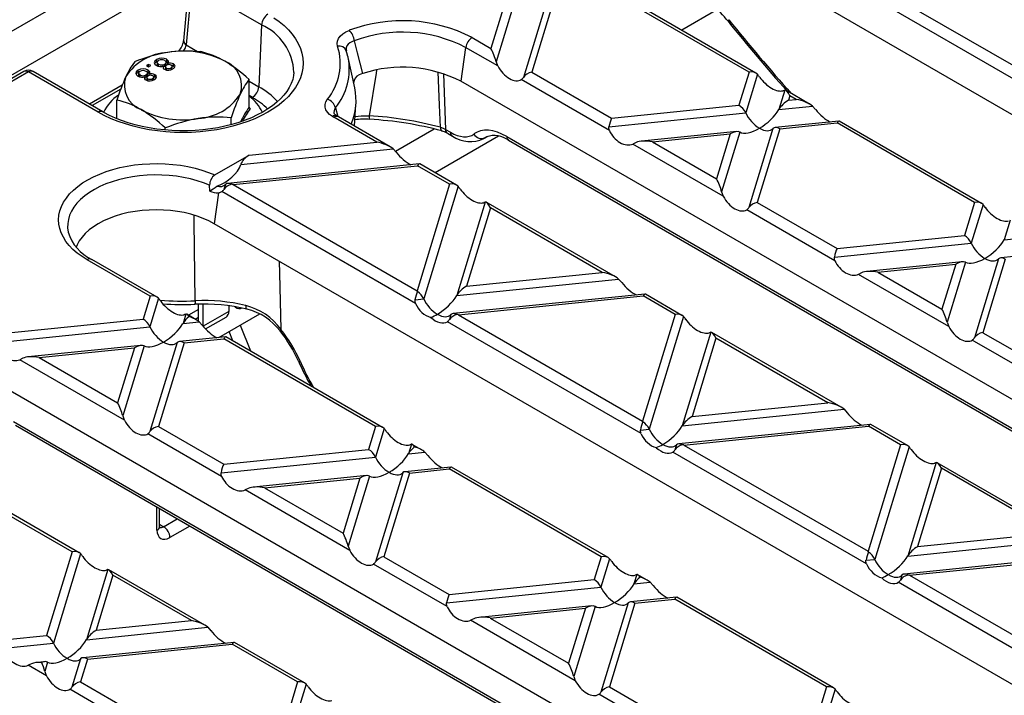
# Model space of a CAD drawing. Units: millimetres. Extents: x 56 to 3304, y 56 to 2320.
# Drawn here: x 2626 to 2734, y 1903 to 1977 of the extents above; entities that cross this region are included whole.
import ezdxf

# ---------------------------------------------------------------- set-up
doc = ezdxf.new("R2010")
doc.units = ezdxf.units.MM
doc.header["$LTSCALE"] = 8
doc.layers.add('HAURATON_PRODUCT_CONTOUR', color=7, linetype='Continuous', lineweight=25)

msp = doc.modelspace()

# ---------------------------------------------------------------- linework, layer by layer
at = {"layer": 'HAURATON_PRODUCT_CONTOUR'}
for p, q in [((2939.23, 2157.63), (2233.54, 1750.24)), ((2236.48, 1747.15), (2942.17, 2154.53)), ((2797.27, 1930.7), (2701.1, 1986.22)), ((2735.69, 1970.26), (2714.2, 1982.66)), ((2716.34, 1982.91), (2734.95, 1972.16)), ((2644.18, 1981.64), (2643.58, 1975.02)), ((2644.47, 1981.18), (2643.87, 1974.56)), ((2652.12, 1976.76), (2644.47, 1981.18)), ((2706.41, 1971.47), (2690.8, 1980.49)), ((2683.53, 1979.67), (2680.88, 1971)), ((2684.27, 1979.65), (2681.81, 1971.58)), ((2705.65, 1971.57), (2690.56, 1980.29)), ((2678.67, 1978.58), (2677.32, 1974.16)), ((2679.71, 1978.7), (2677.89, 1972.72)), ((2702.2, 1978.44), (2698.27, 1976.17)), ((2652.12, 1976.76), (2651.82, 1969.97)), ((2675.24, 1975.37), (2677.32, 1974.16)), ((2643.87, 1974.56), (2645.11, 1973.85)), ((2661.44, 1973.91), (2661.43, 1973.92)), ((2674.54, 1974.29), (2674.02, 1970.58)), ((2678.06, 1972.26), (2674.54, 1974.29)), ((2640.62, 1972.72), (2640.62, 1972.96)), ((2641.72, 1972.74), (2641.72, 1972.98)), ((2662.36, 1969.85), (2661.63, 1973.2)), ((2638.58, 1971.54), (2638.58, 1971.79)), ((2639.73, 1972.43), (2639.51, 1972.3)), ((2639.51, 1972.3), (2639.73, 1972.17)), ((2639.68, 1971.56), (2639.68, 1971.8)), ((2639.73, 1972.18), (2639.72, 1972.17)), ((2639.96, 1972.3), (2639.73, 1972.43)), ((2639.73, 1972.18), (2639.73, 1972.43)), ((2639.73, 1972.17), (2639.96, 1972.3)), ((2639.75, 1972.17), (2639.73, 1972.18)), ((2640.72, 1972.76), (2640.62, 1972.72)), ((2640.67, 1972.64), (2640.67, 1972.4)), ((2640.83, 1972.21), (2640.83, 1972.45)), ((2641.38, 1972.01), (2641.38, 1972.26)), ((2641.5, 1972.21), (2641.38, 1972.16)), ((2641.5, 1972.21), (2641.5, 1972.45)), ((2641.72, 1972.74), (2641.56, 1972.8)), ((2641.58, 1972.18), (2641.58, 1971.93)), ((2641.65, 1972.4), (2641.65, 1972.65)), ((2641.69, 1971.79), (2641.69, 1972.03)), ((2641.88, 1972.58), (2641.72, 1972.74)), ((2641.85, 1972.39), (2641.85, 1972.53)), ((2642.2, 1971.84), (2642.2, 1972.05)), ((2642.33, 1971.96), (2642.33, 1972.2)), ((2642.46, 1972.23), (2642.46, 1972.48)), ((2626.04, 1971.65), (2592.83, 1952.48)), ((2626.54, 1971.6), (2593.33, 1952.43)), ((2634.19, 1967.18), (2626.54, 1971.6)), ((2634.69, 1967.23), (2627.04, 1971.65)), ((2638.68, 1971.59), (2638.58, 1971.54)), ((2638.63, 1971.47), (2638.63, 1971.22)), ((2638.79, 1971.03), (2638.79, 1971.27)), ((2639.34, 1970.84), (2639.34, 1971.08)), ((2639.46, 1971.03), (2639.34, 1970.98)), ((2639.46, 1971.03), (2639.46, 1971.27)), ((2639.68, 1971.56), (2639.52, 1971.62)), ((2639.54, 1971), (2639.54, 1970.75)), ((2639.61, 1971.22), (2639.61, 1971.47)), ((2639.65, 1970.61), (2639.65, 1970.85)), ((2639.84, 1971.4), (2639.68, 1971.56)), ((2639.81, 1971.22), (2639.81, 1971.35)), ((2640.16, 1970.66), (2640.16, 1970.87)), ((2640.29, 1970.78), (2640.29, 1971.02)), ((2640.42, 1971.06), (2640.42, 1971.3)), ((2650.76, 1967.73), (2650.76, 1970.76)), ((2663.23, 1971.44), (2662.86, 1971.28)), ((2672.09, 1971.41), (2672.32, 1965.3)), ((2690.33, 1965.18), (2680.65, 1970.77)), ((2681.81, 1971.58), (2690.56, 1966.52)), ((2705.65, 1971.57), (2704.54, 1967.94)), ((2706.58, 1971.34), (2705.29, 1967.1)), ((2636.83, 1970.14), (2633.24, 1968.07)), ((2636.67, 1969.71), (2633.53, 1967.9)), ((2650.76, 1970.59), (2651.82, 1969.97)), ((2770.19, 1915.07), (2674.02, 1970.58)), ((2709.57, 1969.61), (2708.92, 1967.47)), ((2709.57, 1969.61), (2709.4, 1969.54)), ((2712.29, 1968.08), (2709.68, 1969.59)), ((2636.26, 1966.47), (2636.26, 1968.52)), ((2651.12, 1968.79), (2650.76, 1969)), ((2710.14, 1968.98), (2709.99, 1968.5)), ((2709.99, 1968.5), (2710.83, 1968.58)), ((2710.83, 1968.58), (2710.14, 1968.98)), ((2650.77, 1967.69), (2650.89, 1967.58)), ((2660.24, 1967.67), (2660.49, 1966.72)), ((2662.34, 1965.65), (2662.49, 1968.08)), ((2690.56, 1966.52), (2704.54, 1967.94)), ((2708.92, 1967.47), (2712.62, 1967.85)), ((2712.62, 1967.85), (2712.96, 1967.48)), ((2648.81, 1965.82), (2648.81, 1966.58)), ((2664.78, 1963.9), (2660.07, 1966.62)), ((2660.57, 1966.67), (2660.43, 1966.75)), ((2666.25, 1963.39), (2660.57, 1966.67)), ((2690.27, 1965.58), (2705.29, 1967.1)), ((2641.56, 1965.23), (2641.56, 1965.46)), ((2666.82, 1962.9), (2671.07, 1965.35)), ((2672.32, 1965.3), (2672.88, 1964.98)), ((2708.28, 1965.38), (2705.63, 1956.71)), ((2709.03, 1965.36), (2706.56, 1957.28)), ((2715.51, 1966.2), (2708.53, 1965.49)), ((2709.03, 1965.36), (2715.32, 1966)), ((2730.41, 1957.28), (2715.32, 1966)), ((2731.17, 1957.18), (2715.56, 1966.19)), ((2678.16, 1964.56), (2671.19, 1960.54)), ((2672.53, 1964.89), (2673.08, 1964.57)), ((2676.53, 1964.29), (2677.01, 1964.57)), ((2676.68, 1964.39), (2676.92, 1964.52)), ((2679.05, 1964.51), (2770.84, 1911.53)), ((2704.3, 1965.06), (2693.84, 1964)), ((2695.05, 1963.93), (2703.58, 1964.8)), ((2703.58, 1964.8), (2702.08, 1959.87)), ((2704.65, 1965.01), (2702.64, 1958.43)), ((2649.86, 1961.46), (2666.57, 1963.16)), ((2650.77, 1962.47), (2664.78, 1963.9)), ((2666.57, 1963.16), (2666.92, 1962.79)), ((2679.26, 1964.1), (2770.38, 1911.49)), ((2693.26, 1963.85), (2692.91, 1963.69)), ((2702.82, 1957.97), (2692.91, 1963.69)), ((2695.05, 1963.93), (2702.08, 1959.87)), ((2647.02, 1960.3), (2650.77, 1962.47)), ((2669.47, 1961.52), (2648.41, 1959.37)), ((2649, 1959.25), (2669.27, 1961.31)), ((2672.78, 1959.28), (2669.27, 1961.31)), ((2673.54, 1959.18), (2669.51, 1961.51)), ((2646.44, 1958.53), (2646.43, 1959.17)), ((2648.17, 1959.26), (2648, 1958.71)), ((2649, 1959.25), (2669.2, 1947.58)), ((2672.78, 1959.28), (2669.2, 1947.58)), ((2673.71, 1959.05), (2669.94, 1946.69)), ((2647.41, 1958.35), (2646.94, 1954.95)), ((2669.04, 1946.2), (2647.77, 1958.48)), ((2702.64, 1958.43), (2702.82, 1957.97)), ((2676.7, 1957.32), (2673.57, 1947.06)), ((2677.26, 1956.69), (2674.63, 1948.09)), ((2691, 1949.1), (2676.8, 1957.3)), ((2689.54, 1949.61), (2677.26, 1956.69)), ((2706.56, 1957.28), (2715.32, 1952.23)), ((2730.41, 1957.28), (2729.3, 1953.65)), ((2731.34, 1957.04), (2730.05, 1952.81)), ((2715.08, 1950.89), (2705.4, 1956.47)), ((2743.1, 1899.43), (2646.94, 1954.95)), ((2734.33, 1955.32), (2733.68, 1953.18)), ((2715.32, 1952.23), (2729.3, 1953.65)), ((2733.68, 1953.18), (2737.37, 1953.56)), ((2715.02, 1951.28), (2730.05, 1952.81)), ((2740.27, 1951.91), (2733.28, 1951.2)), ((2639.9, 1946.99), (2632.99, 1950.98)), ((2640.66, 1946.89), (2633.49, 1951.03)), ((2729.06, 1950.77), (2718.6, 1949.71)), ((2719.8, 1949.64), (2728.34, 1950.51)), ((2728.34, 1950.51), (2726.83, 1945.58)), ((2729.41, 1950.72), (2727.4, 1944.14)), ((2733.04, 1951.09), (2730.39, 1942.42)), ((2733.78, 1951.06), (2731.32, 1942.99)), ((2674.63, 1948.09), (2689.54, 1949.61)), ((2718.01, 1949.56), (2717.67, 1949.39)), ((2727.58, 1943.68), (2717.67, 1949.39)), ((2719.8, 1949.64), (2726.83, 1945.58)), ((2673.57, 1947.06), (2691.33, 1948.87)), ((2691.33, 1948.87), (2691.68, 1948.5)), ((2639.9, 1946.99), (2639.13, 1944.48)), ((2694.22, 1947.23), (2673.17, 1945.08)), ((2673.76, 1944.95), (2694.03, 1947.02)), ((2697.53, 1944.99), (2694.03, 1947.02)), ((2698.29, 1944.89), (2694.27, 1947.22)), ((2640.83, 1946.76), (2639.88, 1943.64)), ((2645.2, 1944.25), (2645.2, 1946.12)), ((2645.7, 1946.13), (2645.7, 1943.73)), ((2648.53, 1945.95), (2648.53, 1945.33)), ((2649.21, 1945.84), (2649.28, 1945.8)), ((2668.98, 1946.6), (2669.94, 1946.69)), ((2643.82, 1945.03), (2643.51, 1944)), ((2644.96, 1944.41), (2643.93, 1945.01)), ((2645.2, 1945.54), (2644.11, 1944.9)), ((2648.53, 1945.33), (2645.72, 1943.71)), ((2647.45, 1942.46), (2651.93, 1945.05)), ((2672.93, 1944.97), (2672.76, 1944.42)), ((2673.76, 1944.95), (2693.96, 1933.29)), ((2697.53, 1944.99), (2693.96, 1933.29)), ((2698.46, 1944.75), (2694.69, 1932.4)), ((2622.93, 1941.91), (2639.88, 1943.64)), ((2623.23, 1942.86), (2639.13, 1944.48)), ((2643.51, 1944), (2645.28, 1944.19)), ((2644.84, 1944.48), (2645.2, 1944.7)), ((2645.12, 1944.31), (2645.2, 1944.36)), ((2645.28, 1944.19), (2645.63, 1943.82)), ((2645.99, 1943.4), (2648.24, 1944.69)), ((2649.78, 1943.81), (2650.91, 1940.98)), ((2693.8, 1931.91), (2672.53, 1944.18)), ((2727.4, 1944.14), (2727.58, 1943.68)), ((2648.18, 1942.54), (2643.11, 1942.02)), ((2648.99, 1942.08), (2648.58, 1943.12)), ((2701.45, 1943.03), (2698.32, 1932.77)), ((2701.45, 1943.03), (2701.28, 1942.96)), ((2715.76, 1934.81), (2701.56, 1943.01)), ((2731.32, 1942.99), (2740.07, 1937.94)), ((2638.89, 1941.59), (2626.51, 1940.33)), ((2639.24, 1941.54), (2636.89, 1933.85)), ((2642.87, 1941.91), (2639.88, 1932.13)), ((2643.62, 1941.89), (2640.81, 1932.7)), ((2643.62, 1941.89), (2647.98, 1942.33)), ((2664.66, 1932.7), (2647.98, 1942.33)), ((2665.42, 1932.6), (2648.22, 1942.53)), ((2702.02, 1942.4), (2699.39, 1933.8)), ((2714.3, 1935.31), (2702.02, 1942.4)), ((2739.84, 1936.59), (2730.16, 1942.18)), ((2627.71, 1940.27), (2638.17, 1941.33)), ((2638.17, 1941.33), (2636.33, 1935.29)), ((2716.02, 1883.8), (2619.85, 1939.32)), ((2625.92, 1940.18), (2625.58, 1940.02)), ((2637.07, 1933.39), (2625.58, 1940.02)), ((2627.71, 1940.27), (2636.33, 1935.29)), ((2699.39, 1933.8), (2714.3, 1935.31)), ((2698.32, 1932.77), (2716.09, 1934.58)), ((2716.09, 1934.58), (2716.43, 1934.21)), ((2624.89, 1933.24), (2717.18, 1879.97)), ((2625.1, 1932.83), (2717.11, 1879.71)), ((2718.98, 1932.93), (2697.93, 1930.79)), ((2723.05, 1930.6), (2719.02, 1932.93)), ((2647.75, 1927.22), (2639.65, 1931.89)), ((2640.81, 1932.7), (2647.98, 1928.56)), ((2664.66, 1932.7), (2663.89, 1930.18)), ((2665.59, 1932.46), (2664.64, 1929.34)), ((2693.74, 1932.31), (2694.69, 1932.4)), ((2698.51, 1930.66), (2718.78, 1932.73)), ((2722.29, 1930.7), (2718.78, 1932.73)), ((2668.58, 1930.74), (2668.27, 1929.71)), ((2669.71, 1930.12), (2668.68, 1930.72)), ((2697.68, 1930.68), (2697.51, 1930.13)), ((2698.51, 1930.66), (2718.72, 1919)), ((2722.29, 1930.7), (2718.72, 1919)), ((2647.98, 1928.56), (2663.89, 1930.18)), ((2668.27, 1929.71), (2670.04, 1929.89)), ((2670.04, 1929.89), (2670.39, 1929.52)), ((2718.55, 1917.62), (2697.29, 1929.89)), ((2723.22, 1930.46), (2719.45, 1918.11)), ((2647.69, 1927.62), (2664.64, 1929.34)), ((2726.21, 1928.74), (2723.08, 1918.48)), ((2726.21, 1928.74), (2726.03, 1928.67)), ((2740.51, 1920.52), (2726.31, 1928.72)), ((2667.63, 1927.62), (2664.64, 1917.83)), ((2668.37, 1927.59), (2665.57, 1918.41)), ((2672.93, 1928.25), (2667.87, 1927.73)), ((2668.37, 1927.59), (2672.74, 1928.04)), ((2689.41, 1918.41), (2672.74, 1928.04)), ((2690.17, 1918.31), (2672.98, 1928.24)), ((2726.77, 1928.11), (2724.15, 1919.51)), ((2739.05, 1921.02), (2726.77, 1928.11)), ((2663.65, 1927.3), (2651.26, 1926.04)), ((2652.47, 1925.98), (2662.93, 1927.04)), ((2662.93, 1927.04), (2661.08, 1921)), ((2664, 1927.25), (2661.65, 1919.56)), ((2650.68, 1925.89), (2650.33, 1925.73)), ((2661.83, 1919.1), (2650.33, 1925.73)), ((2652.47, 1925.98), (2661.08, 1921)), ((2631.34, 1918.95), (2624.17, 1923.09)), ((2632.1, 1918.85), (2624.41, 1923.29)), ((2640.65, 1921.32), (2640.64, 1923.86)), ((2640.94, 1921.72), (2640.93, 1923.69)), ((2641.37, 1921.7), (2642.87, 1922.57)), ((2640.94, 1921.97), (2641.37, 1921.7)), ((2644.25, 1921.77), (2642.06, 1920.5)), ((2724.15, 1919.51), (2739.05, 1921.02)), ((2723.08, 1918.48), (2740.84, 1920.29)), ((2631.34, 1918.95), (2628.53, 1909.77)), ((2632.27, 1918.72), (2629.28, 1908.93)), ((2665.57, 1918.41), (2672.74, 1914.27)), ((2689.41, 1918.41), (2688.64, 1915.89)), ((2690.34, 1918.17), (2689.39, 1915.05)), ((2718.49, 1918.01), (2719.45, 1918.11)), ((2743.74, 1918.64), (2722.68, 1916.5)), ((2723.27, 1916.37), (2743.54, 1918.43)), ((2635.26, 1916.99), (2632.91, 1909.3)), ((2645.9, 1910.89), (2635.36, 1916.97)), ((2672.51, 1912.93), (2664.41, 1917.6)), ((2635.82, 1916.37), (2633.98, 1910.33)), ((2644.44, 1911.39), (2635.82, 1916.37)), ((2672.74, 1914.27), (2688.64, 1915.89)), ((2693.34, 1916.45), (2693.02, 1915.42)), ((2693.02, 1915.42), (2694.8, 1915.6)), ((2693.34, 1916.45), (2693.16, 1916.38)), ((2694.47, 1915.83), (2693.44, 1916.43)), ((2694.8, 1915.6), (2695.14, 1915.23)), ((2743.31, 1903.32), (2722.04, 1915.6)), ((2722.44, 1916.39), (2722.27, 1915.83)), ((2723.27, 1916.37), (2743.47, 1904.71)), ((2672.45, 1913.33), (2689.39, 1915.05)), ((2697.69, 1913.96), (2692.63, 1913.44)), ((2693.13, 1913.3), (2697.49, 1913.75)), ((2714.17, 1904.12), (2697.49, 1913.75)), ((2714.93, 1904.02), (2697.73, 1913.95)), ((2688.4, 1913.01), (2676.02, 1911.75)), ((2677.23, 1911.68), (2687.68, 1912.75)), ((2687.68, 1912.75), (2685.84, 1906.71)), ((2688.75, 1912.96), (2686.4, 1905.27)), ((2692.38, 1913.33), (2689.39, 1903.54)), ((2693.13, 1913.3), (2690.33, 1904.12)), ((2633.98, 1910.33), (2644.44, 1911.39)), ((2675.44, 1911.6), (2675.09, 1911.44)), ((2686.58, 1904.8), (2675.09, 1911.44)), ((2677.23, 1911.68), (2685.84, 1906.71)), ((2632.91, 1909.3), (2646.23, 1910.66)), ((2646.23, 1910.66), (2646.57, 1910.29)), ((2624.17, 1909.33), (2628.53, 1909.77)), ((2623.88, 1908.38), (2629.28, 1908.93)), ((2649.12, 1909.01), (2632.51, 1907.32)), ((2633.02, 1907.18), (2648.92, 1908.8)), ((2656.09, 1904.66), (2648.92, 1908.8)), ((2656.85, 1904.56), (2649.16, 1909)), ((2628.29, 1906.89), (2627.45, 1906.81)), ((2632.27, 1907.21), (2631.32, 1904.09)), ((2633.02, 1907.18), (2632.25, 1904.67)), ((2626.87, 1906.66), (2626.52, 1906.49)), ((2628.51, 1905.35), (2626.52, 1906.49)), ((2628.64, 1906.84), (2628.33, 1905.81)), ((2686.4, 1905.27), (2686.58, 1904.8)), ((2648.69, 1893.69), (2631.09, 1903.86)), ((2632.25, 1904.67), (2648.93, 1895.04)), ((2656.09, 1904.66), (2653.29, 1895.48)), ((2657.02, 1904.42), (2654.04, 1894.64)), ((2690.33, 1904.12), (2697.5, 1899.98)), ((2714.17, 1904.12), (2713.4, 1901.6)), ((2715.1, 1903.88), (2714.15, 1900.76)), ((2697.26, 1898.64), (2689.17, 1903.31))]:
    msp.add_line(p, q, dxfattribs=at)
at = {"layer": 'HAURATON_PRODUCT_CONTOUR', "flags": 128}
for points in [[(2653.47, 1977.55), (2654.06, 1977.13), (2654.6, 1976.68), (2655.08, 1976.21), (2655.5, 1975.73), (2655.86, 1975.22), (2656.16, 1974.71), (2656.39, 1974.18), (2656.56, 1973.65), (2656.66, 1973.11), (2656.69, 1972.56), (2656.66, 1972.02), (2656.56, 1971.48), (2656.39, 1970.95), (2656.16, 1970.42), (2655.86, 1969.91), (2655.5, 1969.4), (2655.08, 1968.92), (2654.6, 1968.45), (2654.06, 1968), (2653.47, 1967.58), (2652.83, 1967.18), (2652.14, 1966.81), (2651.41, 1966.47), (2650.63, 1966.16), (2649.83, 1965.89), (2648.98, 1965.64), (2648.11, 1965.43), (2647.22, 1965.26), (2646.31, 1965.13), (2645.38, 1965.03), (2644.45, 1964.97), (2643.51, 1964.95), (2642.57, 1964.97), (2641.63, 1965.03), (2640.71, 1965.13), (2639.79, 1965.26), (2638.9, 1965.43), (2638.03, 1965.64), (2637.19, 1965.89), (2636.38, 1966.16), (2635.61, 1966.47), (2634.87, 1966.81), (2634.19, 1967.18)], [(2703.42, 1977.33), (2703.37, 1977.25), (2703.35, 1977.19), (2703.35, 1977.16), (2703.35, 1977.15)], [(2660.48, 1974.42), (2660.43, 1974.71), (2660.47, 1974.99), (2660.58, 1975.27), (2660.78, 1975.54), (2661.05, 1975.78), (2661.38, 1975.99), (2661.76, 1976.16)], [(2662.31, 1975.01), (2662.05, 1974.91), (2661.82, 1974.78), (2661.64, 1974.63), (2661.51, 1974.45), (2661.43, 1974.26), (2661.41, 1974.06), (2661.44, 1973.92)], [(2662.31, 1975.01), (2662.38, 1974.71), (2662.64, 1973.7), (2662.94, 1972.57), (2663.23, 1971.44)], [(2661.6, 1973.28), (2661.51, 1973.69), (2661.43, 1973.92)], [(2640.62, 1972.96), (2640.42, 1972.8), (2640.36, 1972.6), (2640.43, 1972.45), (2640.59, 1972.32)], [(2640.83, 1972.45), (2640.7, 1972.55), (2640.67, 1972.68), (2640.72, 1972.77), (2640.82, 1972.85)], [(2641.5, 1972.85), (2641.62, 1972.74), (2641.65, 1972.62), (2641.6, 1972.53), (2641.5, 1972.45)], [(2641.85, 1972.53), (2641.92, 1972.66), (2641.91, 1972.8), (2641.72, 1972.98)], [(2661.61, 1973.28), (2661.62, 1973.23), (2661.63, 1973.2)], [(2638.58, 1971.79), (2638.38, 1971.62), (2638.33, 1971.42), (2638.39, 1971.27), (2638.55, 1971.15)], [(2639.81, 1971.35), (2639.88, 1971.48), (2639.87, 1971.62), (2639.68, 1971.8)], [(2640.62, 1972.72), (2640.42, 1972.55), (2640.41, 1972.51)], [(2640.83, 1972.21), (2640.7, 1972.31), (2640.68, 1972.4)], [(2641.64, 1972.4), (2641.65, 1972.38), (2641.6, 1972.28), (2641.5, 1972.21)], [(2641.69, 1972.03), (2641.6, 1972.11), (2641.58, 1972.21), (2641.63, 1972.28), (2641.71, 1972.34)], [(2641.63, 1971.84), (2641.6, 1971.87), (2641.59, 1971.93)], [(2642.22, 1972.35), (2642.31, 1972.27), (2642.33, 1972.18), (2642.28, 1972.11), (2642.2, 1972.05)], [(2642.46, 1972.23), (2642.31, 1972.3), (2642.28, 1972.3)], [(2642.41, 1971.93), (2642.58, 1972.07), (2642.64, 1972.24), (2642.59, 1972.37), (2642.46, 1972.48)], [(2642.59, 1972.11), (2642.59, 1972.12), (2642.46, 1972.23)], [(2664.76, 1971.81), (2664.7, 1971.48), (2663.94, 1966.79)], [(2677.89, 1972.72), (2678.04, 1972.3), (2678.06, 1972.26)], [(2655.68, 1971.54), (2655.65, 1971.21), (2655.55, 1970.77), (2655.39, 1970.33), (2655.18, 1969.89), (2654.91, 1969.47), (2654.59, 1969.06), (2654.22, 1968.66), (2653.8, 1968.27), (2653.34, 1967.89), (2652.82, 1967.54), (2652.26, 1967.2), (2651.66, 1966.88), (2651.02, 1966.58), (2650.34, 1966.3), (2649.63, 1966.06), (2648.88, 1965.83), (2648.11, 1965.64), (2647.32, 1965.48), (2646.51, 1965.35), (2645.68, 1965.25), (2644.84, 1965.18), (2643.99, 1965.14), (2643.15, 1965.14), (2642.3, 1965.17), (2641.46, 1965.23), (2640.63, 1965.33), (2639.81, 1965.46), (2639.02, 1965.62), (2638.24, 1965.8), (2637.49, 1966.02), (2636.77, 1966.27), (2636.09, 1966.54), (2635.44, 1966.83), (2634.83, 1967.15), (2634.69, 1967.23)], [(2638.58, 1971.54), (2638.38, 1971.38), (2638.37, 1971.33)], [(2638.79, 1971.27), (2638.66, 1971.38), (2638.63, 1971.5), (2638.68, 1971.59), (2638.78, 1971.67)], [(2638.79, 1971.03), (2638.66, 1971.13), (2638.64, 1971.22)], [(2639.46, 1971.67), (2639.58, 1971.57), (2639.61, 1971.44), (2639.56, 1971.35), (2639.46, 1971.27)], [(2639.6, 1971.22), (2639.61, 1971.2), (2639.56, 1971.11), (2639.46, 1971.03)], [(2639.65, 1970.85), (2639.56, 1970.93), (2639.54, 1971.03), (2639.59, 1971.1), (2639.67, 1971.16)], [(2639.59, 1970.66), (2639.56, 1970.69), (2639.55, 1970.76)], [(2640.18, 1971.17), (2640.27, 1971.09), (2640.29, 1971), (2640.24, 1970.93), (2640.16, 1970.87)], [(2640.42, 1971.06), (2640.27, 1971.12), (2640.24, 1971.12)], [(2640.37, 1970.75), (2640.54, 1970.89), (2640.6, 1971.06), (2640.55, 1971.19), (2640.42, 1971.3)], [(2640.55, 1970.93), (2640.55, 1970.95), (2640.42, 1971.06)], [(2671.77, 1965.53), (2671.67, 1967.94), (2671.53, 1971.6)], [(2659.92, 1966.71), (2659.6, 1966.93), (2659.36, 1967.18), (2659.19, 1967.45), (2659.11, 1967.74), (2659.1, 1968.02), (2659.18, 1968.31), (2659.34, 1968.57)], [(2660.24, 1967.67), (2660.14, 1967.5), (2660.08, 1967.14), (2660.11, 1967.08)], [(2660.44, 1966.75), (2660.36, 1966.8), (2660.22, 1966.9), (2660.15, 1966.98), (2660.11, 1967.04), (2660.09, 1967.07), (2660.09, 1967.07)], [(2662.41, 1966.71), (2663.08, 1966.78), (2663.94, 1966.79)], [(2671.77, 1965.53), (2672.06, 1965.43), (2672.32, 1965.3)], [(2671.77, 1965.53), (2671.78, 1965.39), (2671.81, 1965.28), (2671.85, 1965.19), (2671.9, 1965.14), (2671.93, 1965.13)], [(2690.33, 1965.18), (2690.27, 1965.4), (2690.27, 1965.58)], [(2632.99, 1950.98), (2632.42, 1951.34), (2631.89, 1951.73), (2631.42, 1952.13), (2631.01, 1952.56), (2630.66, 1953), (2630.37, 1953.46), (2630.14, 1953.93), (2629.98, 1954.41), (2629.88, 1954.9), (2629.85, 1955.39), (2629.89, 1955.87), (2629.99, 1956.36), (2630.16, 1956.84), (2630.4, 1957.31), (2630.7, 1957.76), (2631.05, 1958.21), (2631.47, 1958.63), (2631.95, 1959.04), (2632.48, 1959.42), (2633.06, 1959.77), (2633.69, 1960.1), (2634.36, 1960.4), (2635.06, 1960.67), (2635.81, 1960.9), (2636.58, 1961.1), (2637.38, 1961.27), (2638.19, 1961.39), (2639.03, 1961.48), (2639.87, 1961.53), (2640.71, 1961.55), (2641.56, 1961.52), (2642.4, 1961.46), (2643.23, 1961.36), (2644.04, 1961.22), (2644.83, 1961.04), (2645.59, 1960.83), (2646.32, 1960.58), (2647.02, 1960.3)], [(2646.43, 1959.17), (2645.76, 1959.44), (2645.06, 1959.67), (2644.33, 1959.87), (2643.56, 1960.03), (2642.78, 1960.16), (2641.98, 1960.25), (2641.18, 1960.29), (2640.37, 1960.3), (2639.56, 1960.27), (2638.75, 1960.21), (2637.96, 1960.1), (2637.19, 1959.95), (2636.44, 1959.77), (2635.72, 1959.56), (2635.04, 1959.31), (2634.39, 1959.02), (2633.78, 1958.71), (2633.23, 1958.37), (2632.72, 1958.01), (2632.27, 1957.62), (2631.87, 1957.21), (2631.54, 1956.78), (2631.27, 1956.34), (2631.06, 1955.88), (2630.92, 1955.42), (2630.85, 1954.96), (2630.84, 1954.49), (2630.9, 1954.02)], [(2676.7, 1957.32), (2676.54, 1957.26), (2676.52, 1957.25)], [(2646.94, 1954.95), (2646.36, 1955.26), (2645.73, 1955.53), (2645.07, 1955.78), (2644.38, 1955.98), (2643.65, 1956.16), (2642.9, 1956.29), (2642.14, 1956.39), (2641.36, 1956.45), (2640.57, 1956.47), (2639.79, 1956.45), (2639.01, 1956.39), (2638.24, 1956.29), (2637.49, 1956.16), (2636.77, 1955.98), (2636.07, 1955.78), (2635.41, 1955.53), (2634.79, 1955.26), (2634.21, 1954.95), (2633.68, 1954.62), (2633.2, 1954.26), (2632.78, 1953.87), (2632.42, 1953.47), (2632.12, 1953.05), (2631.88, 1952.62), (2631.77, 1952.37)], [(2644.86, 1946.49), (2644.74, 1955.16), (2644.73, 1955.87)], [(2630.9, 1954.02), (2630.9, 1954.02), (2630.91, 1953.98)], [(2715.08, 1950.89), (2715.02, 1951.11), (2715.02, 1951.28)], [(2654.06, 1950.84), (2654.09, 1949.47), (2654.25, 1943.36)], [(2650.38, 1945.97), (2650.39, 1945.83), (2650.42, 1945.72), (2650.46, 1945.64), (2650.5, 1945.59), (2650.53, 1945.58)], [(2669.04, 1946.2), (2668.98, 1946.43), (2668.98, 1946.6)], [(2643.82, 1945.03), (2643.66, 1944.97), (2643.65, 1944.96)], [(2654.25, 1943.36), (2654.19, 1943.28), (2654.17, 1943.22), (2654.17, 1943.19), (2654.17, 1943.19)], [(2656.39, 1939.8), (2656.29, 1939.8), (2656.22, 1939.82), (2656.18, 1939.85), (2656.18, 1939.85)], [(2636.89, 1933.85), (2637.05, 1933.42), (2637.07, 1933.39)], [(2693.8, 1931.91), (2693.73, 1932.13), (2693.74, 1932.31)], [(2668.58, 1930.74), (2668.42, 1930.68), (2668.4, 1930.67)], [(2647.75, 1927.22), (2647.69, 1927.45), (2647.69, 1927.62)], [(2661.65, 1919.56), (2661.81, 1919.13), (2661.83, 1919.1)], [(2718.55, 1917.62), (2718.49, 1917.84), (2718.49, 1918.01)], [(2635.26, 1916.99), (2635.14, 1916.94), (2635.08, 1916.92)], [(2672.51, 1912.93), (2672.44, 1913.16), (2672.45, 1913.33)], [(2628.33, 1905.81), (2628.45, 1905.47), (2628.51, 1905.35)]]:
    msp.add_lwpolyline(points, dxfattribs=at)
at = {"layer": 'HAURATON_PRODUCT_CONTOUR'}
for centre, radius, start, end in [((2691.85, 1968.13), 14.62, 38.1207, 57.998), ((2653.67, 1976.64), 1.55, 122.7341, 175.5335), ((2667.6, 1960.47), 16.75, 62.865, 110.3843), ((2870.55, 2111.86), 214.71, 218.8562, 221.5257), ((2649.6, 1971.22), 6.1, 3.11, 65.5229), ((2660.4, 1974.82), 1.92, 5.8573, 44.5533), ((2641.42, 1975.33), 2.18, 317.8111, 351.7737), ((2644.1, 1975.03), 0.517, 181.0034, 243.944), ((2667.6, 1960.72), 15.25, 62.9286, 110.3207), ((2676.09, 1974.06), 1.56, 122.9068, 171.3096), ((2643.99, 1959.08), 14.81, 84.3405, 98.3987), ((2643.52, 1963.94), 9.95, 62.5851, 99.8288), ((2654.52, 1972.55), 6.25, 320.4872, 17.4125), ((2660.65, 1973.59), 0.851, 22.8214, 101.2216), ((2642.18, 1967.82), 5.93, 93.4335, 146.5611), ((2644.52, 1957.43), 16.53, 99.3864, 112.4774), ((2641.19, 1971.97), 1.15, 62.1281, 119.6333), ((2641.16, 1972.25), 0.684, 60.5629, 119.6107), ((2643.14, 1964.17), 9.93, 59.9916, 76.5395), ((2655.04, 1971.91), 6.72, 320.8243, 11.0928), ((2626.54, 1970.78), 1, 60.0027, 119.9973), ((2644.28, 1967.96), 7.71, 142.0005, 156.0641), ((2639.15, 1970.79), 1.15, 62.1281, 119.6333), ((2639.12, 1971.07), 0.684, 60.5629, 119.6107), ((2641.06, 1973.16), 0.954, 240.8666, 289.6028), ((2641.16, 1973.05), 0.686, 240.6251, 299.2354), ((2641.53, 1972.1), 0.216, 135.1348, 251.4705), ((2641.91, 1972.77), 0.981, 243.0522, 300.4546), ((2641.93, 1972.5), 0.53, 242.8032, 300.9262), ((2641.98, 1971.89), 0.522, 62.0576, 121.1264), ((2642.09, 1971.79), 0.779, 62.3405, 108.4817), ((2647.07, 1970.09), 2.87, 340.8153, 68.9816), ((2640.28, 1959.66), 15.27, 46.6585, 59.168), ((2667.6, 1957.99), 14.13, 62.9829, 107.9979), ((2626.24, 1971.2), 0.496, 53.8916, 114.7979), ((2626.83, 1971.2), 0.496, 65.2021, 126.1084), ((2658.6, 1961.53), 23.41, 155.9119, 162.6323), ((2639.94, 1970.14), 2.87, 160.8153, 248.9816), ((2639.02, 1971.98), 0.954, 240.8666, 289.6028), ((2639.12, 1971.87), 0.686, 240.6251, 299.2354), ((2639.49, 1970.93), 0.216, 135.1348, 251.4705), ((2639.87, 1971.6), 0.981, 243.0522, 300.4546), ((2639.89, 1971.33), 0.53, 242.8032, 300.9262), ((2639.94, 1970.71), 0.522, 62.0576, 121.1264), ((2640.05, 1970.61), 0.779, 62.3405, 108.4817), ((2656.95, 1965.94), 7.85, 142.1282, 155.9364), ((2663.18, 1970.4), 0.937, 110.0596, 181.0739), ((2680.24, 1971.4), 0.752, 302.9642, 327.9346), ((2703.58, 1968.82), 3.92, 34.3781, 39.9043), ((2650.28, 1970.09), 1.55, 302.7341, 355.5335), ((2647.55, 1962.37), 8.72, 43.333, 60.6819), ((2656, 1968.48), 6.51, 336.3581, 12.1781), ((2639.22, 1965.03), 4.92, 124.8328, 154.2655), ((2633.96, 1958.89), 9.9, 59.9696, 76.5615), ((2644.83, 1972.41), 5.93, 273.4335, 326.5611), ((2671.55, 1959.44), 23.83, 155.9715, 162.5726), ((2647.85, 1965.06), 4.86, 25.6659, 53.1742), ((2647.13, 1961.71), 8.13, 45.6376, 60.6144), ((2659.05, 1967.38), 1.23, 13.8218, 76.1916), ((2643.49, 1976.29), 9.95, 242.5851, 279.8288), ((2631.09, 1954.36), 15.26, 46.6545, 59.1721), ((2658.31, 1962.26), 9.32, 144.0578, 155.5165), ((2657.05, 1962.85), 7.76, 142.4482, 154.4463), ((2650.93, 1967.75), 0.17, 186.1082, 258.2382), ((2634.48, 1966.78), 0.496, 65.318, 126.0979), ((2647.92, 1950.07), 16.64, 99.4291, 112.4346), ((2647.35, 1951.88), 14.77, 84.3191, 98.42), ((2660.21, 1966.3), 0.505, 63.6883, 125.2601), ((2665.05, 1975.23), 9.95, 238.9574, 240.0054), ((2660.37, 1966.22), 0.49, 64.7809, 126.5296), ((2663.41, 1958.24), 8.18, 85.9498, 97.171), ((2664.69, 1966.67), 0.76, 171.4976, 200.792), ((2661.86, 1928.86), 37.98, 74.8886, 86.864), ((2661.88, 1927.89), 38.57, 74.8923, 86.8701), ((2672.8, 1965.28), 0.48, 177.4792, 235.285), ((2671.45, 1963.08), 2.1, 59.3392, 76.9221), ((2673.36, 1964.96), 0.48, 177.4756, 235.3298), ((2675.03, 1967.33), 3.38, 234.7582, 296.3381), ((2676.28, 1965.26), 0.956, 209.4127, 294.7931), ((2677.67, 1961.94), 2.68, 53.6403, 108.2107), ((2679.53, 1964.49), 0.48, 177.4792, 235.285), ((2647.74, 1959.21), 1.31, 123.4215, 181.8572), ((2670.48, 1956.36), 4.2, 34.5602, 39.7222), ((2647.25, 1960.16), 1.82, 243.6783, 275.1691), ((2647.37, 1959.1), 0.741, 302.7801, 328.1187), ((2704.98, 1957.12), 0.766, 303.1966, 327.7022), ((2728.33, 1954.53), 3.92, 34.3781, 39.9043), ((2635.55, 1955.42), 4.85, 196.8645, 244.8522), ((2633.28, 1950.59), 0.49, 64.7809, 126.5296), ((2637.61, 1944.07), 4.2, 34.5602, 39.7222), ((2643.51, 1977.98), 31.52, 265.3947, 272.4568), ((2643.51, 1976.43), 30.35, 265.8227, 272.4817), ((2643.9, 1946.38), 0.969, 343.9541, 6.7349), ((2645.83, 1926.13), 20, 76.4091, 92.8726), ((2645.74, 1926.38), 20.14, 76.6601, 92.5003), ((2649.71, 1946.33), 0.687, 231.0594, 295.5006), ((2648.71, 1939.32), 6.86, 36.0749, 75.8365), ((2647.83, 1945.26), 0.702, 305.5931, 5.7191), ((2649.04, 1939.33), 6.41, 36.9244, 76.5597), ((2695.46, 1942.24), 3.92, 34.3781, 39.9043), ((2672.12, 1944.82), 0.752, 302.9642, 327.9346), ((2642.26, 1933.73), 15.21, 23.7466, 38.464), ((2729.74, 1942.82), 0.766, 303.1966, 327.7022), ((2680, 1950.24), 25.98, 203.5804, 210.2986), ((2639.24, 1932.53), 0.752, 302.9642, 327.9346), ((2662.36, 1929.78), 4.2, 34.5602, 39.7222), ((2696.87, 1930.53), 0.766, 303.1966, 327.7022), ((2720.21, 1927.95), 3.92, 34.3781, 39.9043), ((2640.46, 1921.76), 0.487, 293.6385, 355.0833), ((2641.42, 1921.71), 0.483, 178.1799, 195.9338), ((2640.54, 1920.43), 1.53, 2.9031, 56.7504), ((2629.14, 1916.11), 4.08, 34.4844, 39.798), ((2664, 1918.23), 0.752, 302.9642, 327.9346), ((2687.34, 1915.66), 3.92, 34.3781, 39.9043), ((2721.62, 1916.24), 0.766, 303.1966, 327.7022), ((2630.68, 1904.49), 0.757, 303.0468, 327.852), ((2653.89, 1901.82), 4.08, 34.4844, 39.798), ((2712.09, 1901.37), 3.92, 34.3781, 39.9043), ((2688.75, 1903.95), 0.766, 303.1966, 327.7022)]:
    msp.add_arc(centre, radius, start, end, dxfattribs=at)
for centre, major_axis, ratio, start_param, end_param in [((2749.52, 2039.25), (-72.39, 113.76), 0.546414, 1.776096, 1.85642), ((2643.17, 1974.2), (0.571, 0.824), 0.514307, 4.686968, 5.487716), ((2677.32, 1973.35), (-0.57, 1.44), 0.222078, 4.178355, 5.225553), ((2679.41, 1972.76), (-1.25, 1.99), 0.601975, 1.447368, 3.138852), ((2681.81, 1970.76), (1.04, 0.41), 0.7086, 1.298481, 2.345678), ((2705.65, 1970.76), (1.04, 0.41), 0.7086, 0.251283, 1.298481), ((2708.05, 1971.21), (1.56, -1.53), 0.486031, 4.355324, 6.046808), ((2710.14, 1968.17), (-0.57, 1.44), 0.222078, 5.225553, 6.27275), ((2709.99, 1967.68), (1.16, 0.95), 0.449224, 1.217141, 2.264338), ((2710.83, 1967.77), (2.06, -0.44), 0.380496, 0.604938, 1.652136), ((2704.54, 1967.13), (-0.715, 0.87), 0.555624, 4.259695, 5.306892), ((2706.79, 1967.06), (2.31, 1.9), 0.449224, 4.358734, 5.405931), ((2713.98, 1967.79), (-1.63, 1.76), 0.404431, 1.377055, 2.323447), ((2690.56, 1965.7), (0.22, 1.02), 0.252318, 0.703977, 1.751175), ((2706.79, 1967.06), (-1.43, 1.74), 0.555624, 1.118102, 2.1653), ((2679.31, 1958.95), (-3.76, 5.91), 0.546414, 5.474288, 6.315356), ((2706.79, 1967.06), (2.31, 1.9), 0.449224, 3.311536, 4.358734), ((2706.79, 1967.06), (-1.43, 1.74), 0.555624, 2.1653, 3.212497), ((2709.03, 1964.54), (-0.715, 0.87), 0.555624, 5.306892, 6.35409), ((2715.32, 1965.18), (0.22, 1.02), 0.252318, 6.201846, 6.987163), ((2672.69, 1968.96), (-2.69, 4.22), 0.546414, 2.332695, 3.173764), ((2673.4, 1969.41), (-3.19, 5.09), 0.551665, 3.123601, 3.177343), ((2680.02, 1959.4), (-3.26, 5.04), 0.54113, 6.258193, 6.311911), ((2691.9, 1965.54), (-1.26, 1.72), 0.730245, 1.268986, 2.96047), ((2703.58, 1963.98), (1.16, 0.95), 0.449224, 0.169943, 1.217141), ((2664.78, 1963.08), (2.06, -0.44), 0.380496, 0.604938, 1.652136), ((2695.05, 1963.12), (2.06, -0.44), 0.380496, 1.652136, 2.699334), ((2651.07, 1961.69), (1.18, 0.81), 0.577036, 1.433208, 2.480406), ((2667.93, 1963.1), (-1.63, 1.76), 0.404431, 1.377055, 2.323447), ((2647.42, 1961.01), (2.36, 1.63), 0.577036, 4.255084, 5.621999), ((2669.27, 1960.49), (0.22, 1.02), 0.252318, 6.201846, 6.987163), ((2702.08, 1959.06), (-0.57, 1.44), 0.222078, 4.178355, 5.225553), ((2646.54, 1960.51), (2.23, 2.19), 0.486014, 4.2263, 4.543466), ((2646.67, 1960.94), (-1.43, 1.74), 0.555624, 2.485016, 3.212497), ((2648.93, 1958.47), (1.04, 0.41), 0.7086, 1.369274, 2.345678), ((2648.92, 1958.42), (-0.715, 0.87), 0.555624, 5.377686, 6.35409), ((2649, 1958.43), (2.06, -0.44), 0.380496, 1.652136, 1.72293), ((2672.78, 1958.47), (1.04, 0.41), 0.7086, 0.251283, 1.298481), ((2646.53, 1960.47), (-1.25, 1.99), 0.601975, 2.873055, 3.138852), ((2675.18, 1958.92), (1.56, -1.53), 0.486031, 4.355324, 6.046808), ((2704.16, 1958.47), (-1.25, 1.99), 0.601975, 1.447368, 3.138852), ((2677.26, 1955.88), (-0.57, 1.44), 0.222078, 5.225553, 6.27275), ((2706.56, 1956.47), (1.04, 0.41), 0.7086, 1.298481, 2.345678), ((2730.41, 1956.47), (1.04, 0.41), 0.7086, 0.251283, 1.298481), ((2732.81, 1956.92), (1.56, -1.53), 0.486031, 4.355324, 6.046808), ((2729.3, 1952.84), (-0.715, 0.87), 0.555624, 4.259695, 5.306892), ((2731.54, 1952.77), (-1.43, 1.74), 0.555624, 1.118102, 2.1653), ((2731.54, 1952.77), (2.31, 1.9), 0.449224, 4.358734, 5.405931), ((2715.32, 1951.41), (0.22, 1.02), 0.252318, 0.703977, 1.751175), ((2733.78, 1950.25), (-0.715, 0.87), 0.555624, 5.306892, 6.35409), ((2716.66, 1951.25), (-1.26, 1.72), 0.730245, 1.268986, 2.96047), ((2728.34, 1949.69), (1.16, 0.95), 0.449224, 0.169943, 1.217141), ((2731.54, 1952.77), (2.31, 1.9), 0.449224, 3.311536, 4.358734), ((2731.54, 1952.77), (-1.43, 1.74), 0.555624, 2.1653, 3.212497), ((2689.54, 1948.79), (2.06, -0.44), 0.380496, 0.604938, 1.652136), ((2719.8, 1948.82), (2.06, -0.44), 0.380496, 1.652136, 2.699334), ((2674.63, 1947.27), (1.16, 0.95), 0.449224, 1.217141, 2.264338), ((2692.69, 1948.81), (-1.63, 1.76), 0.404431, 1.377055, 2.323447), ((2639.9, 1946.18), (1.04, 0.41), 0.7086, 0.251283, 1.298481), ((2669.27, 1946.73), (0.22, 1.02), 0.252318, 0.774771, 1.751175), ((2669.2, 1946.77), (-0.57, 1.44), 0.222078, 5.154759, 5.225553), ((2669.19, 1946.72), (-0.715, 0.87), 0.555624, 4.259695, 5.236099), ((2671.43, 1946.65), (2.31, 1.9), 0.449224, 4.358734, 5.405931), ((2694.03, 1946.2), (0.22, 1.02), 0.252318, 6.201846, 6.987163), ((2642.3, 1946.63), (1.56, -1.53), 0.486031, 4.355324, 6.046808), ((2670.61, 1946.56), (-1.26, 1.72), 0.730245, 1.268986, 2.410846), ((2671.43, 1946.65), (-1.43, 1.74), 0.555624, 1.118102, 2.1653), ((2644.58, 1944.21), (1.16, 0.95), 0.449224, 1.551516, 2.264338), ((2644.39, 1943.59), (-0.57, 1.44), 0.222078, 5.559928, 6.27275), ((2643.5, 1944.1), (2.06, -0.44), 0.380496, 0.604938, 1.317761), ((2671.43, 1946.65), (2.31, 1.9), 0.449224, 4.062616, 4.358734), ((2671.43, 1946.65), (-1.43, 1.74), 0.555624, 2.1653, 3.212497), ((2673.69, 1944.18), (1.04, 0.41), 0.7086, 1.369274, 2.345678), ((2673.67, 1944.13), (-0.715, 0.87), 0.555624, 5.377686, 6.35409), ((2673.76, 1944.14), (2.06, -0.44), 0.380496, 1.652136, 1.72293), ((2697.53, 1944.18), (1.04, 0.41), 0.7086, 0.251283, 1.298481), ((2726.83, 1944.77), (-0.57, 1.44), 0.222078, 4.178355, 5.225553), ((2639.13, 1943.66), (-0.715, 0.87), 0.555624, 4.259695, 5.306892), ((2641.37, 1943.59), (-1.43, 1.74), 0.555624, 1.118102, 2.1653), ((2641.37, 1943.59), (2.31, 1.9), 0.449224, 4.358734, 5.405931), ((2646.64, 1944.12), (-1.63, 1.76), 0.404431, 1.377055, 2.323447), ((2671.29, 1946.18), (-1.25, 1.99), 0.601975, 1.996992, 3.138852), ((2699.93, 1944.63), (1.56, -1.53), 0.486031, 4.355324, 6.046808), ((2728.92, 1944.17), (-1.25, 1.99), 0.601975, 1.447368, 3.138852), ((2647.98, 1941.51), (0.22, 1.02), 0.252318, 6.201846, 6.987163), ((2651.08, 1939.33), (-4.83, 7.6), 0.546414, 4.435885, 4.9016), ((2702.02, 1941.59), (-0.57, 1.44), 0.222078, 5.225553, 6.27275), ((2731.32, 1942.18), (1.04, 0.41), 0.7086, 1.298481, 2.345678), ((2624.57, 1941.88), (-1.26, 1.72), 0.730245, 1.268986, 2.96047), ((2638.17, 1940.51), (1.16, 0.95), 0.449224, 0.169943, 1.217141), ((2641.37, 1943.59), (2.31, 1.9), 0.449224, 3.311536, 4.358734), ((2641.37, 1943.59), (-1.43, 1.74), 0.555624, 2.1653, 3.212497), ((2643.62, 1941.07), (-0.715, 0.87), 0.555624, 5.306892, 6.35409), ((2627.71, 1939.45), (2.06, -0.44), 0.380496, 1.652136, 2.699334), ((2665.25, 1940.58), (-8.06, 12.66), 0.546414, 1.294293, 1.508373), ((2636.33, 1934.48), (-0.57, 1.44), 0.222078, 4.178355, 5.225553), ((2714.3, 1934.5), (2.06, -0.44), 0.380496, 0.604938, 1.652136), ((2717.44, 1934.52), (-1.63, 1.76), 0.404431, 1.377055, 2.323447), ((2638.41, 1933.89), (-1.25, 1.99), 0.601975, 1.447368, 3.138852), ((2694.03, 1932.44), (0.22, 1.02), 0.252318, 0.774771, 1.751175), ((2693.96, 1932.48), (-0.57, 1.44), 0.222078, 5.154759, 5.225553), ((2693.94, 1932.43), (-0.715, 0.87), 0.555624, 4.259695, 5.236099), ((2699.39, 1932.98), (1.16, 0.95), 0.449224, 1.217141, 2.264338), ((2718.78, 1931.91), (0.22, 1.02), 0.252318, 6.201846, 6.987163), ((2640.81, 1931.89), (1.04, 0.41), 0.7086, 1.298481, 2.345678), ((2664.66, 1931.89), (1.04, 0.41), 0.7086, 0.251283, 1.298481), ((2667.06, 1932.34), (1.56, -1.53), 0.486031, 4.355324, 6.046808), ((2695.37, 1932.27), (-1.26, 1.72), 0.730245, 1.268986, 2.410846), ((2696.19, 1932.36), (-1.43, 1.74), 0.555624, 1.118102, 2.1653), ((2696.19, 1932.36), (2.31, 1.9), 0.449224, 4.358734, 5.405931), ((2669.14, 1929.3), (-0.57, 1.44), 0.222078, 5.559928, 6.27275), ((2696.19, 1932.36), (2.31, 1.9), 0.449224, 4.062616, 4.358734), ((2696.19, 1932.36), (-1.43, 1.74), 0.555624, 2.1653, 3.212497), ((2698.44, 1929.89), (1.04, 0.41), 0.7086, 1.369274, 2.345678), ((2698.43, 1929.84), (-0.715, 0.87), 0.555624, 5.377686, 6.35409), ((2698.51, 1929.85), (2.06, -0.44), 0.380496, 1.652136, 1.72293), ((2722.29, 1929.88), (1.04, 0.41), 0.7086, 0.251283, 1.298481), ((2663.89, 1929.37), (-0.715, 0.87), 0.555624, 4.259695, 5.306892), ((2666.13, 1929.3), (2.31, 1.9), 0.449224, 4.358734, 5.405931), ((2669.33, 1929.92), (1.16, 0.95), 0.449224, 1.551516, 2.264338), ((2668.25, 1929.81), (2.06, -0.44), 0.380496, 0.604938, 1.317761), ((2696.04, 1931.88), (-1.25, 1.99), 0.601975, 1.996992, 3.138852), ((2724.69, 1930.34), (1.56, -1.53), 0.486031, 4.355324, 6.046808), ((2647.98, 1927.75), (0.22, 1.02), 0.252318, 0.703977, 1.751175), ((2666.13, 1929.3), (-1.43, 1.74), 0.555624, 1.118102, 2.1653), ((2671.4, 1929.83), (-1.63, 1.76), 0.404431, 1.377055, 2.323447), ((2726.77, 1927.3), (-0.57, 1.44), 0.222078, 5.225553, 6.27275), ((2666.13, 1929.3), (2.31, 1.9), 0.449224, 3.311536, 4.358734), ((2666.13, 1929.3), (-1.43, 1.74), 0.555624, 2.1653, 3.212497), ((2668.37, 1926.78), (-0.715, 0.87), 0.555624, 5.306892, 6.35409), ((2672.74, 1927.22), (0.22, 1.02), 0.252318, 6.201846, 6.987163), ((2649.32, 1927.59), (-1.26, 1.72), 0.730245, 1.268986, 2.96047), ((2662.93, 1926.22), (1.16, 0.95), 0.449224, 0.169943, 1.217141), ((2652.47, 1925.16), (2.06, -0.44), 0.380496, 1.652136, 2.699334), ((2642.05, 1922.13), (0.98, 1.72), 0.581149, 2.352666, 3.923036), ((2641.35, 1922.52), (0.458, 0.879), 0.584048, 3.215386, 3.901398), ((2661.08, 1920.19), (-0.57, 1.44), 0.222078, 4.178355, 5.225553), ((2631.34, 1918.14), (1.04, 0.41), 0.7086, 0.251283, 1.298481), ((2663.17, 1919.59), (-1.25, 1.99), 0.601975, 1.447368, 3.138852), ((2718.79, 1918.14), (0.22, 1.02), 0.252318, 0.774771, 1.751175), ((2718.72, 1918.18), (-0.57, 1.44), 0.222078, 5.154759, 5.225553), ((2718.7, 1918.14), (-0.715, 0.87), 0.555624, 4.259695, 5.236099), ((2724.15, 1918.69), (1.16, 0.95), 0.449224, 1.217141, 2.264338), ((2633.74, 1918.59), (1.56, -1.53), 0.486031, 4.355324, 6.046808), ((2665.57, 1917.6), (1.04, 0.41), 0.7086, 1.298481, 2.345678), ((2689.41, 1917.59), (1.04, 0.41), 0.7086, 0.251283, 1.298481), ((2691.82, 1918.05), (1.56, -1.53), 0.486031, 4.355324, 6.046808), ((2720.94, 1918.07), (-1.43, 1.74), 0.555624, 1.118102, 2.1653), ((2720.94, 1918.07), (2.31, 1.9), 0.449224, 4.358734, 5.405931), ((2635.82, 1915.55), (-0.57, 1.44), 0.222078, 5.225553, 6.27275), ((2720.13, 1917.98), (-1.26, 1.72), 0.730245, 1.268986, 2.410846), ((2688.64, 1915.08), (-0.715, 0.87), 0.555624, 4.259695, 5.306892), ((2694.09, 1915.63), (1.16, 0.95), 0.449224, 1.551516, 2.264338), ((2693.9, 1915.01), (-0.57, 1.44), 0.222078, 5.559928, 6.27275), ((2693.01, 1915.52), (2.06, -0.44), 0.380496, 0.604938, 1.317761), ((2720.94, 1918.07), (2.31, 1.9), 0.449224, 4.062616, 4.358734), ((2720.8, 1917.59), (-1.25, 1.99), 0.601975, 1.996992, 3.138852), ((2720.94, 1918.07), (-1.43, 1.74), 0.555624, 2.1653, 3.212497), ((2723.2, 1915.59), (1.04, 0.41), 0.7086, 1.369274, 2.345678), ((2723.19, 1915.55), (-0.715, 0.87), 0.555624, 5.377686, 6.35409), ((2723.27, 1915.55), (2.06, -0.44), 0.380496, 1.652136, 1.72293), ((2690.89, 1915.01), (-1.43, 1.74), 0.555624, 1.118102, 2.1653), ((2690.89, 1915.01), (2.31, 1.9), 0.449224, 4.358734, 5.405931), ((2696.15, 1915.54), (-1.63, 1.76), 0.404431, 1.377055, 2.323447), ((2672.74, 1913.46), (0.22, 1.02), 0.252318, 0.703977, 1.751175), ((2690.89, 1915.01), (2.31, 1.9), 0.449224, 3.311536, 4.358734), ((2690.89, 1915.01), (-1.43, 1.74), 0.555624, 2.1653, 3.212497), ((2693.13, 1912.49), (-0.715, 0.87), 0.555624, 5.306892, 6.35409), ((2697.49, 1912.93), (0.22, 1.02), 0.252318, 6.201846, 6.987163), ((2674.08, 1913.29), (-1.26, 1.72), 0.730245, 1.268986, 2.96047), ((2687.68, 1911.93), (1.16, 0.95), 0.449224, 0.169943, 1.217141), ((2644.44, 1910.58), (2.06, -0.44), 0.380496, 0.604938, 1.652136), ((2677.23, 1910.87), (2.06, -0.44), 0.380496, 1.652136, 2.699334), ((2633.98, 1909.51), (1.16, 0.95), 0.449224, 1.217141, 2.264338), ((2647.58, 1910.6), (-1.63, 1.76), 0.404431, 1.377055, 2.323447), ((2628.53, 1908.96), (-0.715, 0.87), 0.555624, 4.259695, 5.306892), ((2630.78, 1908.89), (2.31, 1.9), 0.449224, 4.358734, 5.405931), ((2648.92, 1907.99), (0.22, 1.02), 0.252318, 6.201846, 6.987163), ((2625.51, 1908.35), (-1.26, 1.72), 0.730245, 1.268986, 2.96047), ((2630.78, 1908.89), (-1.43, 1.74), 0.555624, 1.118102, 2.1653), ((2627.57, 1905.81), (1.16, 0.95), 0.449224, 0.169943, 0.882765), ((2630.78, 1908.89), (2.31, 1.9), 0.449224, 3.311536, 4.358734), ((2630.78, 1908.89), (-1.43, 1.74), 0.555624, 2.1653, 3.212497), ((2633.02, 1906.37), (-0.715, 0.87), 0.555624, 5.306892, 6.35409), ((2628.66, 1905.92), (2.06, -0.44), 0.380496, 1.986511, 2.699334), ((2627.76, 1906.44), (-0.57, 1.44), 0.222078, 4.178355, 4.891177), ((2685.84, 1905.89), (-0.57, 1.44), 0.222078, 4.178355, 5.225553), ((2629.85, 1905.85), (-1.25, 1.99), 0.601975, 1.447368, 3.138852), ((2656.09, 1903.85), (1.04, 0.41), 0.7086, 0.251283, 1.298481), ((2687.92, 1905.3), (-1.25, 1.99), 0.601975, 1.447368, 3.138852), ((2632.25, 1903.85), (1.04, 0.41), 0.7086, 1.298481, 2.345678), ((2658.5, 1904.3), (1.56, -1.53), 0.486031, 4.355324, 6.046808), ((2690.33, 1903.3), (1.04, 0.41), 0.7086, 1.298481, 2.345678), ((2714.17, 1903.3), (1.04, 0.41), 0.7086, 0.251283, 1.298481), ((2716.57, 1903.75), (1.56, -1.53), 0.486031, 4.355324, 6.046808)]:
    msp.add_ellipse(centre, major_axis=major_axis, ratio=ratio, start_param=start_param, end_param=end_param, dxfattribs=at)

doc.saveas('drawing.dxf')
